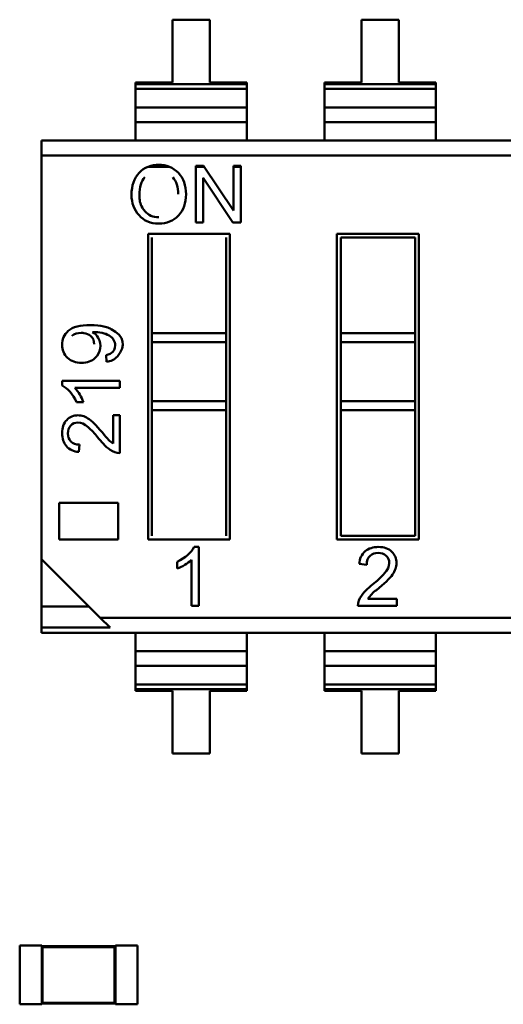
# Model space of a CAD drawing. Units: inches. Extents: x -0.7 to 20.6, y 5.6 to 21.5.
# Drawn here: x 8.7 to 8.8, y 10.1 to 10.4 of the extents above; entities that cross this region are included whole.
import ezdxf

# ---------------------------------------------------------------- set-up
doc = ezdxf.new("R2010")
doc.units = ezdxf.units.IN
doc.header["$MEASUREMENT"] = 0
doc.layers.add('Visible (ANSI)', color=7, linetype='Continuous', lineweight=50)

msp = doc.modelspace()

# ---------------------------------------------------------------- linework, layer by layer
at = {"layer": 'Visible (ANSI)'}
for p, q in [((8.757570792924724, 10.4085993521097), (8.746303121184567, 10.4085993501396)), ((8.746303121184567, 10.4085993501396), (8.74630312450721, 10.3895961046959)), ((8.757570796247357, 10.38959610666601), (8.757570792924724, 10.40859935210971)), ((8.81481056536468, 10.40859936211782), (8.803542893624531, 10.40859936014773)), ((8.803542893624531, 10.40859936014773), (8.803542896947166, 10.38959611470402)), ((8.814810568687314, 10.38959611667412), (8.81481056536468, 10.40859936211782)), ((8.74630312450721, 10.3895961046959), (8.735035452767049, 10.3895961027258)), ((8.735035452767049, 10.3895961027258), (8.735035452859368, 10.38906811048967)), ((8.735035452767049, 10.3895961027258), (8.735035452859368, 10.38906811048967)), ((8.735035452859368, 10.38906811048967), (8.76883846807982, 10.38906811639998)), ((8.735035452859368, 10.38906811048967), (8.76883846807982, 10.38906811639998)), ((8.735035452859368, 10.38906811048967), (8.735035453109406, 10.3876381007211)), ((8.735035452859368, 10.38906811048967), (8.735035453109406, 10.3876381007211)), ((8.768838467987507, 10.3895961086361), (8.757570796247357, 10.38959610666601)), ((8.768838467987507, 10.3895961086361), (8.757570796247357, 10.38959610666601)), ((8.76883846807982, 10.38906811639998), (8.768838467987507, 10.3895961086361)), ((8.76883846807982, 10.38906811639998), (8.768838467987507, 10.3895961086361)), ((8.76883846832985, 10.38763810663142), (8.76883846807982, 10.38906811639998)), ((8.76883846832985, 10.38763810663142), (8.76883846807982, 10.38906811639998)), ((8.803542896947166, 10.38959611470402), (8.792275225207012, 10.38959611273393)), ((8.792275225207012, 10.38959611273393), (8.792275225299333, 10.3890681204978)), ((8.792275225207012, 10.38959611273393), (8.792275225299333, 10.3890681204978)), ((8.792275225299333, 10.3890681204978), (8.826078240519784, 10.3890681264081)), ((8.792275225299333, 10.3890681204978), (8.826078240519784, 10.3890681264081)), ((8.792275225299333, 10.3890681204978), (8.792275225549364, 10.38763811072922)), ((8.792275225299333, 10.3890681204978), (8.792275225549364, 10.38763811072922)), ((8.826078240427464, 10.38959611864424), (8.814810568687314, 10.38959611667412)), ((8.826078240427464, 10.38959611864424), (8.814810568687314, 10.38959611667412)), ((8.826078240519784, 10.3890681264081), (8.826078240427464, 10.38959611864424)), ((8.826078240519784, 10.3890681264081), (8.826078240427464, 10.38959611864424)), ((8.826078240769817, 10.38763811663953), (8.826078240519784, 10.3890681264081)), ((8.826078240769817, 10.38763811663953), (8.826078240519784, 10.3890681264081)), ((8.735035453109406, 10.3876381007211), (8.76883846832985, 10.38763810663142)), ((8.735035454877924, 10.37752332382168), (8.735035453109406, 10.38763810072109)), ((8.768838470098375, 10.37752332973199), (8.76883846832985, 10.38763810663141)), ((8.792275225549364, 10.38763811072922), (8.826078240769817, 10.38763811663953)), ((8.792275227317887, 10.37752333382979), (8.792275225549364, 10.38763811072921)), ((8.826078242538337, 10.37752333974011), (8.826078240769817, 10.38763811663953)), ((8.735035454091866, 10.38201902046322), (8.768838469312321, 10.38201902637352)), ((8.792275226531835, 10.38201903047135), (8.826078241752285, 10.38201903638166)), ((8.735035454877872, 10.37752360776923), (8.768838470098324, 10.37752361367953)), ((8.735035454877924, 10.37752332382168), (8.768838470098375, 10.37752332973199)), ((8.735035454877924, 10.37752332382168), (8.735035455850749, 10.37195943939134)), ((8.735035454877924, 10.37752332382168), (8.735035455850749, 10.37195943939134)), ((8.768838471071197, 10.37195944530165), (8.768838470098375, 10.37752332973199)), ((8.768838471071197, 10.37195944530165), (8.768838470098375, 10.37752332973199)), ((8.792275227317838, 10.37752361777734), (8.826078242538285, 10.37752362368765)), ((8.792275227317887, 10.37752333382979), (8.826078242538337, 10.37752333974011)), ((8.792275227317887, 10.37752333382979), (8.792275228290704, 10.37195944939946)), ((8.792275227317887, 10.37752333382979), (8.792275228290704, 10.37195944939946)), ((8.826078243511155, 10.37195945530977), (8.826078242538337, 10.37752333974011)), ((8.826078243511155, 10.37195945530977), (8.826078242538337, 10.37752333974011)), ((8.706640923065567, 10.37195943442669), (9.196559290327288, 10.37195952008671)), ((8.706640923853614, 10.36745236573062), (8.706640923065567, 10.37195943442669)), ((8.706640923853614, 10.36745236573062), (8.706640923065567, 10.37195943442669)), ((8.706640923853614, 10.36745236573062), (9.178781180836191, 10.36745244828225)), ((8.706640923853614, 10.36745236573062), (9.178781180836191, 10.36745244828225)), ((8.706640923853614, 10.36745236573062), (8.706640945253255, 10.24506063956229)), ((8.706640923853614, 10.36745236573062), (8.706640945253255, 10.24506063956229)), ((8.738880614518813, 10.36402319640998), (8.745353738760754, 10.36402319754178)), ((8.753382076236177, 10.36431387151028), (8.755707058790414, 10.36431387191678)), ((8.753382079250223, 10.34707557591257), (8.753382076236177, 10.36431387151028)), ((8.753382076287004, 10.3640231989455), (8.755900594188573, 10.36402319938585)), ((8.755707058790414, 10.36431387191678), (8.764758971916969, 10.35071872331216)), ((8.764766134577853, 10.36431387350073), (8.766938739839958, 10.36431387388059)), ((8.764766136954524, 10.35072089041682), (8.764766134577853, 10.36431387350073)), ((8.764766134628672, 10.36402320093595), (8.766938739890788, 10.36402320131583)), ((8.766938739839958, 10.36431387388059), (8.766938742853995, 10.3470755782829)), ((8.755544851342817, 10.36066739335212), (8.755544853719284, 10.34707557629072)), ((8.755544851352397, 10.36061257830843), (8.75558908992108, 10.36061257831615)), ((8.764599014110196, 10.34707557787379), (8.755551307067819, 10.36066934533114)), ((8.755544853719284, 10.34707557629072), (8.753382079250223, 10.34707557591257)), ((8.766938742853995, 10.3470755782829), (8.764599014110196, 10.34707557787379)), ((8.738866469187357, 10.3436775839934), (8.763655347015684, 10.34367758832761)), ((8.738866485381592, 10.25105732228937), (8.738866469187357, 10.3436775839934)), ((8.739980728330941, 10.34256332523946), (8.739980733404195, 10.31354768362165)), ((8.762541093335, 10.31354768756624), (8.762541088261749, 10.34256332918404)), ((8.763655347015684, 10.34367758832761), (8.76365536320993, 10.2510573266236)), ((8.796106241627323, 10.34367759400153), (8.820895119455647, 10.34367759833575)), ((8.796106257821558, 10.25105733229749), (8.796106241627323, 10.34367759400153)), ((8.797220500770896, 10.34256333524758), (8.819780860701714, 10.34256333919217)), ((8.797220500770896, 10.34256333524758), (8.797220505844157, 10.31354769362978)), ((8.819780865774959, 10.31354769757436), (8.819780860701714, 10.34256333919217)), ((8.820895119455647, 10.34367759833575), (8.820895135649891, 10.25105733663171)), ((8.739980733404195, 10.31354768362165), (8.762541093335, 10.31354768756624)), ((8.739980733877017, 10.31084344240403), (8.739980733404195, 10.31354768362165)), ((8.739980733877017, 10.31084344240403), (8.739980733404195, 10.31354768362165)), ((8.762541093807826, 10.3108434463486), (8.762541093335, 10.31354768756624)), ((8.762541093807826, 10.3108434463486), (8.762541093335, 10.31354768756624)), ((8.797220505844157, 10.31354769362978), (8.819780865774959, 10.31354769757436)), ((8.797220506316982, 10.31084345241215), (8.797220505844157, 10.31354769362978)), ((8.797220506316982, 10.31084345241215), (8.797220505844157, 10.31354769362978)), ((8.819780866247786, 10.31084345635673), (8.819780865774959, 10.31354769757436)), ((8.819780866247786, 10.31084345635673), (8.819780865774959, 10.31354769757436)), ((8.739980733877017, 10.31084344240403), (8.762541093807826, 10.3108434463486)), ((8.739980733877017, 10.31084344240403), (8.762541093807826, 10.3108434463486)), ((8.739980733877017, 10.31084344240403), (8.739980736997708, 10.29299515770083)), ((8.739980733877017, 10.31084344240403), (8.739980736997708, 10.29299515770083)), ((8.762541096928516, 10.29299516164542), (8.762541093807826, 10.3108434463486)), ((8.762541096928516, 10.29299516164542), (8.762541093807826, 10.3108434463486)), ((8.797220506316982, 10.31084345241215), (8.819780866247786, 10.31084345635673)), ((8.797220506316982, 10.31084345241215), (8.819780866247786, 10.31084345635673)), ((8.797220506316982, 10.31084345241215), (8.797220509437665, 10.29299516770895)), ((8.797220506316982, 10.31084345241215), (8.797220509437665, 10.29299516770895)), ((8.819780869368486, 10.29299517165353), (8.819780866247786, 10.31084345635673)), ((8.819780869368486, 10.29299517165353), (8.819780866247786, 10.31084345635673)), ((8.726314701391743, 10.304904639885), (8.726145572443064, 10.30695408042192)), ((8.712829184500244, 10.29912441923043), (8.730358865461959, 10.29912442229542)), ((8.712829184743775, 10.29773159554449), (8.712829184500244, 10.29912441923043)), ((8.730358865836822, 10.29698046869311), (8.716709193714596, 10.29698046630654)), ((8.730358865461959, 10.29912442229542), (8.730358865836822, 10.29698046869311)), ((8.719290892655467, 10.29268261081271), (8.717221554607708, 10.2926826104509)), ((8.739980736997708, 10.29299515770083), (8.762541096928516, 10.29299516164542)), ((8.739980736997708, 10.29299515770083), (8.762541096928516, 10.29299516164542)), ((8.739980737470534, 10.29029091648319), (8.739980736997708, 10.29299515770083)), ((8.739980737470534, 10.29029091648319), (8.739980736997708, 10.29299515770083)), ((8.762541097401344, 10.29029092042777), (8.762541096928516, 10.29299516164542)), ((8.762541097401344, 10.29029092042777), (8.762541096928516, 10.29299516164542)), ((8.797220509437665, 10.29299516770895), (8.819780869368486, 10.29299517165353)), ((8.797220509437665, 10.29299516770895), (8.819780869368486, 10.29299517165353)), ((8.797220509910495, 10.29029092649132), (8.797220509437665, 10.29299516770895)), ((8.797220509910495, 10.29029092649132), (8.797220509437665, 10.29299516770895)), ((8.819780869841308, 10.29029093043589), (8.819780869368486, 10.29299517165353)), ((8.819780869841308, 10.29029093043589), (8.819780869368486, 10.29299517165353)), ((8.728289529231189, 10.28873296236235), (8.730358867278852, 10.28873296272417)), ((8.728289530731502, 10.28015217358285), (8.728289529231189, 10.28873296236235)), ((8.730358867278852, 10.28873296272417), (8.730358869299003, 10.27717906161377)), ((8.739980737470534, 10.29029091648319), (8.762541097401344, 10.29029092042777)), ((8.739980737470534, 10.29029091648319), (8.762541097401344, 10.29029092042777)), ((8.739980737470534, 10.29029091648319), (8.739980744135528, 10.25217158143295)), ((8.76254110406634, 10.25217158537753), (8.762541097401344, 10.29029092042777)), ((8.797220509910495, 10.29029092649132), (8.819780869841308, 10.29029093043589)), ((8.797220509910495, 10.29029092649132), (8.819780869841308, 10.29029093043589)), ((8.797220509910495, 10.29029092649132), (8.797220516575493, 10.25217159144107)), ((8.819780876506307, 10.25217159538564), (8.819780869841308, 10.29029093043589)), ((8.718121917886691, 10.279794017143), (8.717873199756763, 10.27759037105352)), ((8.711982501480634, 10.26214228510373), (8.729802012217588, 10.2621422882194)), ((8.711982503418788, 10.25105731758882), (8.711982501480634, 10.26214228510373)), ((8.729802012217588, 10.2621422882194), (8.729802014155744, 10.25105732070447)), ((8.819780876506307, 10.25217159538564), (8.797220516575493, 10.25217159144107)), ((8.729802014155744, 10.25105732070447), (8.711982503418788, 10.25105731758882)), ((8.76365536320993, 10.2510573266236), (8.738866485381592, 10.25105732228937)), ((8.752821889745192, 10.24878197541319), (8.75423842779584, 10.24878197566087)), ((8.75423842779584, 10.24878197566087), (8.754238430913013, 10.23095383248071)), ((8.820895135649891, 10.25105733663171), (8.796106257821558, 10.25105733229749)), ((8.706640945253255, 10.24506063956229), (8.706640948880432, 10.22431562681598)), ((8.706640945253255, 10.24506063956229), (8.724419058640818, 10.22728253239159)), ((8.747686940460682, 10.2422102497733), (8.747686940092702, 10.2443148205914)), ((8.75205797412791, 10.23095383209947), (8.752057971700692, 10.24483590499569)), ((8.805104199211065, 10.24339913996209), (8.802863033608148, 10.24365209279356)), ((8.754238430913013, 10.23095383248071), (8.75205797412791, 10.23095383209947)), ((8.814195340233482, 10.23095384296392), (8.802444721169996, 10.23095384090936)), ((8.805468453660687, 10.23305841225615), (8.814195339865512, 10.233058413782)), ((8.814195339865512, 10.233058413782), (8.814195340233482, 10.23095384296392)), ((8.720989883083634, 10.23071170674961), (8.7066409477621, 10.23071170424076)), ((8.724419058640818, 10.22728253239159), (9.19655931562341, 10.2272826149432)), ((8.724419058640818, 10.22728253239159), (9.19655931562341, 10.2272826149432)), ((8.724419058640818, 10.22728253239159), (8.727385961626778, 10.22431563044312)), ((8.706640948880432, 10.22431562681598), (8.72738596162691, 10.22431563044317)), ((8.70664094914972, 10.22277546058709), (8.706640948880432, 10.224315626816)), ((8.70664094914972, 10.22277546058709), (8.706640948880432, 10.224315626816)), ((9.196559316411442, 10.22277554624714), (8.70664094914972, 10.22277546058709)), ((8.7350354819349, 10.22277546555175), (8.735035482907717, 10.21721158112143)), ((8.7350354819349, 10.22277546555175), (8.735035482907717, 10.21721158112143)), ((8.768838498128169, 10.21721158703172), (8.768838497155349, 10.22277547146206)), ((8.768838498128169, 10.21721158703172), (8.768838497155349, 10.22277547146206)), ((8.792275254374855, 10.22277547555987), (8.79227525534768, 10.21721159112954)), ((8.792275254374855, 10.22277547555987), (8.79227525534768, 10.21721159112954)), ((8.826078270568132, 10.21721159703986), (8.826078269595312, 10.22277548147019)), ((8.826078270568132, 10.21721159703986), (8.826078269595312, 10.22277548147019)), ((8.735035482907717, 10.21721158112143), (8.768838498128176, 10.21721158703172)), ((8.735035484676242, 10.20709680422201), (8.735035482907717, 10.21721158112143)), ((8.735035482907769, 10.21721129717387), (8.768838498128218, 10.21721130308418)), ((8.768838499896692, 10.20709681013232), (8.768838498128169, 10.21721158703172)), ((8.79227525534768, 10.21721159112954), (8.826078270568132, 10.21721159703986)), ((8.79227525711621, 10.20709681423012), (8.79227525534768, 10.21721159112954)), ((8.792275255347732, 10.21721130718199), (8.82607827056818, 10.2172113130923)), ((8.826078272336659, 10.20709682014044), (8.826078270568132, 10.21721159703986)), ((8.735035483693771, 10.21271588447987), (8.768838498914223, 10.21271589039018)), ((8.792275256133731, 10.212715894488), (8.826078271354184, 10.21271590039829)), ((8.735035484676242, 10.207096804222), (8.768838499896692, 10.2070968101323)), ((8.735035484676242, 10.207096804222), (8.735035484926277, 10.20566679445342)), ((8.735035484676242, 10.207096804222), (8.735035484926277, 10.20566679445342)), ((8.768838500146728, 10.20566680036374), (8.768838499896692, 10.2070968101323)), ((8.768838500146728, 10.20566680036374), (8.768838499896692, 10.2070968101323)), ((8.79227525711621, 10.20709681423011), (8.826078272336659, 10.20709682014042)), ((8.79227525711621, 10.20709681423011), (8.792275257366242, 10.20566680446154)), ((8.79227525711621, 10.20709681423011), (8.792275257366242, 10.20566680446154)), ((8.826078272586688, 10.20566681037185), (8.826078272336659, 10.20709682014042)), ((8.826078272586688, 10.20566681037185), (8.826078272336659, 10.20709682014042)), ((8.768838500146728, 10.20566680036374), (8.735035484926277, 10.20566679445342)), ((8.768838500146728, 10.20566680036374), (8.735035484926277, 10.20566679445342)), ((8.735035484926277, 10.20566679445342), (8.735035485018592, 10.20513880221729)), ((8.735035484926277, 10.20566679445342), (8.735035485018592, 10.20513880221729)), ((8.735035485018592, 10.20513880221729), (8.746303156758742, 10.2051388041874)), ((8.735035485018592, 10.20513880221729), (8.746303156758742, 10.2051388041874)), ((8.746303156758742, 10.2051388041874), (8.74630316008138, 10.18613555874369)), ((8.757570828498894, 10.20513880615751), (8.76883850023904, 10.20513880812761)), ((8.757570831821525, 10.1861355607138), (8.757570828498894, 10.20513880615751)), ((8.76883850023904, 10.20513880812761), (8.768838500146728, 10.20566680036374)), ((8.76883850023904, 10.20513880812761), (8.768838500146728, 10.20566680036374)), ((8.826078272586688, 10.20566681037185), (8.792275257366242, 10.20566680446154)), ((8.826078272586688, 10.20566681037185), (8.792275257366242, 10.20566680446154)), ((8.792275257366242, 10.20566680446154), (8.792275257458558, 10.20513881222542)), ((8.792275257366242, 10.20566680446154), (8.792275257458558, 10.20513881222542)), ((8.792275257458558, 10.20513881222542), (8.803542929198702, 10.20513881419551)), ((8.792275257458558, 10.20513881222542), (8.803542929198702, 10.20513881419551)), ((8.803542929198702, 10.20513881419551), (8.803542932521337, 10.18613556875181)), ((8.814810600938856, 10.20513881616562), (8.826078272678997, 10.20513881813573)), ((8.81481060426149, 10.18613557072191), (8.814810600938856, 10.20513881616562)), ((8.826078272678997, 10.20513881813573), (8.826078272586688, 10.20566681037185)), ((8.826078272678997, 10.20513881813573), (8.826078272586688, 10.20566681037185)), ((8.74630316008138, 10.18613555874369), (8.757570831821525, 10.1861355607138)), ((8.803542932521337, 10.18613556875181), (8.81481060426149, 10.18613557072192)), ((8.699996585419887, 10.12797836569675), (8.699996586978475, 10.11015022251659)), ((8.706682139112443, 10.12797836628122), (8.699996585419887, 10.12797836569675)), ((8.706682139112443, 10.12797836628122), (8.70668213913193, 10.12775551449146)), ((8.728967318107124, 10.12775551643969), (8.70668213913193, 10.12775551449146)), ((8.70668213913193, 10.12775551449146), (8.706682140651552, 10.11037307489079)), ((8.706939466236037, 10.12749818743235), (8.70668213913193, 10.12775551449146)), ((8.72870999104801, 10.12749818933559), (8.706939466236037, 10.12749818743235)), ((8.706939466236037, 10.12749818743235), (8.706939467710669, 10.11063040199492)), ((8.72870999104801, 10.12749818933559), (8.728967318107124, 10.12775551643969)), ((8.728709992522637, 10.11063040389815), (8.72870999104801, 10.12749818933559)), ((8.735652871780204, 10.12797836881392), (8.728967318087648, 10.12797836822944)), ((8.728967318087648, 10.12797836822944), (8.728967318107124, 10.12775551643969)), ((8.728967319626747, 10.11037307683905), (8.728967318107124, 10.12775551643969)), ((8.735652871780204, 10.12797836881392), (8.735652873338793, 10.11015022563376)), ((8.706682140671035, 10.11015022310106), (8.699996586978475, 10.11015022251659)), ((8.706939467710669, 10.11063040199492), (8.706682140651552, 10.11037307489079)), ((8.706682140651552, 10.11037307489079), (8.728967319626747, 10.11037307683905)), ((8.706682140651552, 10.11037307489079), (8.706682140671035, 10.11015022310106)), ((8.706939467710669, 10.11063040199492), (8.728709992522637, 10.11063040389815)), ((8.728709992522637, 10.11063040389815), (8.728967319626747, 10.11037307683905)), ((8.728967319626747, 10.11037307683905), (8.728967319646229, 10.11015022504929)), ((8.735652873338793, 10.11015022563376), (8.728967319646229, 10.11015022504929))]:
    msp.add_line(p, q, dxfattribs=at)
for centre, radius, start, end in [((8.741873372181473, 10.3567295421591), 0.0078837802327936, 88.05779525837539, 136.3557813121905), ((8.742378022538002, 10.35680356047052), 0.0078088441192768, 43.22027488968503, 91.74256905572454), ((8.719565166821708, 10.30974061967639), 0.0048683299057722, 29.49279213312674, 58.80159562017823), ((8.719478362310463, 10.30971586725075), 0.0049585945487122, 312.9713004329131, 29.24788154929697), ((8.725966450955147, 10.3097289821868), 0.0048368953897702, 274.1287970891959, 318.3004682355065), ((8.706879877906143, 10.28815171440943), 0.0132122030457785, 20.05565079014421, 41.93037723012188), ((8.704034907656567, 10.26654664041061), 0.0249538401873204, 38.42099626665438, 48.14431406741883), ((8.739565383374831, 10.29397961409715), 0.0199347190462737, 216.7335810094457, 232.2974455991403), ((8.733956239657298, 10.28864043595836), 0.0102059878603423, 215.8424752513952, 236.2731834990805), ((8.71804132582354, 10.2828418801554), 0.005254199674681, 221.8499165869416, 268.1663128047439), ((8.730516849267573, 10.28247385103598), 0.0052971457121999, 233.6242212278111, 268.2909800307986), ((8.808203955464318, 10.24348110419447), 0.0053436582389416, 131.8499165884437, 178.166312805085), ((8.743078900531794, 10.25483257578386), 0.0134371554245337, 290.0556507903504, 311.9303772300639), ((8.791631271228985, 10.25772599713157), 0.0253787069328583, 308.4209962664079, 318.1443140672381), ((8.819531321652548, 10.22159057574254), 0.0202741296997315, 126.7335810094444, 142.2974455990085), ((8.807829660241852, 10.23079317115698), 0.0053873354802814, 143.6242212273661, 178.2909800306616), ((8.814101238097074, 10.22729522133953), 0.0103797560986101, 125.8424752510942, 146.2731834989539)]:
    msp.add_arc(centre, radius, start, end, dxfattribs=at)
for centre, major_axis, ratio, start_param, end_param in [((8.511783093316446, 10.14846363857697), (0.2166971454574421, 0.1631919738992464), 0.1256992355126728, 0.0529552985099189, 0.1664031501441785), ((8.511783076858958, 10.14846362581669), (0.2166971619131809, 0.1631919866622248), 0.1256992307732487, 0.0529552963574958, 0.1653871922026383)]:
    msp.add_ellipse(centre, major_axis=major_axis, ratio=ratio, start_param=start_param, end_param=end_param, dxfattribs=at)
for points, knots in [([(8.736138867864973, 10.34931207831456), (8.734629840839215, 10.35099314366075), (8.733872869414958, 10.35305269467053), (8.733872868989536, 10.35548581594819), (8.73387286849535, 10.35831216894752), (8.734639669962379, 10.36054375910195), (8.736168357995808, 10.36217075561757)], [0, 0, 0, 0, 0.481401192606, 0.481401192606, 0.481401192606, 1, 1, 1, 1]), ([(8.73790349319276, 10.36088292203255), (8.736791212177968, 10.359696816641), (8.736237174294727, 10.3578948203043), (8.73623717472452, 10.3554366623964), (8.736237174982264, 10.35396256916343), (8.73642573622426, 10.35283824981934), (8.737169141232936, 10.35155565493157), (8.737226854387865, 10.35145608256308), (8.737865398689804, 10.35058933667696), (8.737869087217616, 10.35058516631589), (8.73789706964934, 10.35055352853264), (8.737912191592798, 10.35053693186385), (8.737916821021448, 10.35053181753612), (8.737917977248385, 10.3505305402028), (8.737918278965097, 10.3505302074344), (8.73791853801174, 10.35052992149251), (8.738979334045718, 10.34935898949878), (8.740354729091209, 10.34873206226236), (8.742115990135417, 10.3487320625702)], [0, 0, 0, 0, 0.5277339416049986, 0.5277339416049986, 0.5277339416049986, 0.875, 0.875, 0.875, 0.901959489906434, 0.901959489906434, 0.901959489906434, 0.9020552325920723, 0.9020552325920723, 0.9020552325920723, 0.9020791448888028, 0.9020791448888028, 0.9020791448888028, 1, 1, 1, 1]), ([(8.748068532975587, 10.36215109611218), (8.749602136976193, 10.36051426933895), (8.750368939211555, 10.35835149500396), (8.750368939679944, 10.35567260390025), (8.750368940147473, 10.35299862819305), (8.749597223270179, 10.35084568438211), (8.748053789046331, 10.34922360326044)], [0, 0, 0, 0, 0.500572173184, 0.500572173184, 0.500572173184, 1, 1, 1, 1]), ([(8.748053789046331, 10.34922360326044), (8.746510354823341, 10.34759660674227), (8.744539280961249, 10.34678065057521), (8.742140567459224, 10.34678065015581), (8.739653376819803, 10.34678064972094), (8.737652810288097, 10.3476260975727), (8.736138867864973, 10.34931207831456)], [0, 0, 0, 0, 0.4945104510160001, 0.4945104510160001, 0.4945104510160001, 1, 1, 1, 1]), ([(8.714719442568478, 10.31427137714563), (8.716012078380196, 10.3154825875038), (8.718271962098221, 10.31607420283887), (8.721499093722548, 10.31604622315081), (8.723015459022067, 10.31603307604898), (8.72434314733534, 10.31589103486575), (8.725482158662345, 10.31562009960111), (8.726051112294831, 10.3154847632797), (8.7265728182578, 10.31531729434191), (8.727047276551245, 10.3151176927877), (8.727284415101284, 10.31501793012405), (8.727509733534365, 10.314910146787), (8.727723231850497, 10.31479434277652), (8.731711256616988, 10.3126311910004), (8.732329475344214, 10.30987019742979), (8.729577888032196, 10.3065113620647)], [0, 0, 0, 0, 0.5, 0.5, 0.5, 0.75, 0.75, 0.75, 0.875, 0.875, 0.875, 0.9375, 0.9375, 0.9375, 1, 1, 1, 1]), ([(8.714480674219352, 10.30611838417079), (8.71338133820241, 10.30714310426182), (8.712829182867727, 10.3084613122966), (8.71282918258593, 10.31007300827605), (8.712829182303262, 10.31168967862583), (8.713460927087944, 10.31308747679253), (8.714719442568478, 10.31427137714563)], [0, 0, 0, 0, 0.4822376419170002, 0.4822376419170002, 0.4822376419170002, 1, 1, 1, 1]), ([(8.722564025243704, 10.31026203604984), (8.7225640250602, 10.31131112088023), (8.722229601695304, 10.31210520471244), (8.721449765859262, 10.31275419537877), (8.720871481023224, 10.3132354523865), (8.720313021967362, 10.31350366454858), (8.719380555392387, 10.31362717233417), (8.719336499921269, 10.31363300760358), (8.719007040592498, 10.31366663623618), (8.718804157219372, 10.3136721616174), (8.718743755643608, 10.31367380661042), (8.718635403961486, 10.31367445339351), (8.718634272104495, 10.3136744533933), (8.718624798970865, 10.31367445339165), (8.718624110485614, 10.31367444521567), (8.718623974406597, 10.31367444499359), (8.717509351150637, 10.31367262590816), (8.71654922526622, 10.31338067627131), (8.715749137491798, 10.31272932253052)], [0, 0, 0, 0, 0.4904778734770269, 0.4904778734770269, 0.4904778734770269, 0.875, 0.875, 0.875, 0.8931671964377962, 0.8931671964377962, 0.8931671964377962, 0.8985758569665907, 0.8985758569665907, 0.8985758569665907, 0.8985882378434258, 0.8985882378434258, 0.8985882378434258, 1, 1, 1, 1]), ([(8.726145572443064, 10.30695408042192), (8.727981115029833, 10.30727741481279), (8.728896398997463, 10.3082424428124), (8.728896398717408, 10.30984419005122), (8.728896398486924, 10.31116239818257), (8.728294499504212, 10.31216722087933), (8.727090701767352, 10.31286860688215)], [0, 0, 0, 0, 0.5525943370160002, 0.5525943370160002, 0.5525943370160002, 1, 1, 1, 1]), ([(8.722857504381876, 10.30608853041929), (8.721802939299259, 10.30508371345879), (8.720430016313124, 10.30458627915646), (8.718733761099784, 10.30458627885987), (8.717002680232929, 10.30458627855721), (8.715584984606698, 10.30509366408062), (8.714480674219352, 10.30611838417079)], [1.471096677e-06, 1.471096677e-06, 1.471096677e-06, 1.471096677e-06, 0.4930431524140002, 0.4930431524140002, 0.4930431524140002, 1, 1, 1, 1]), ([(8.71425185648424, 10.28725059755645), (8.715196986675448, 10.28820567682065), (8.716341091762684, 10.28868321657017), (8.717684171745503, 10.28868321680499), (8.718803405064657, 10.28868321700069), (8.719937561565036, 10.28828029320413), (8.721081666875566, 10.28747941978473)], [-3.73556e-11, -3.73556e-11, -3.73556e-11, -3.73556e-11, 0.5135446133790001, 0.5135446133790001, 0.5135446133790001, 1, 1, 1, 1]), ([(8.71412749861018, 10.27933637437634), (8.713261957996826, 10.28036606887855), (8.712829187552188, 10.28166935382329), (8.712829187276478, 10.2832462292106), (8.712829186976412, 10.28496238696652), (8.713301751922641, 10.2862955182914), (8.71425185648424, 10.28725059755645)], [0, 0, 0, 0, 0.4896013587080001, 0.4896013587080001, 0.4896013587080001, 1, 1, 1, 1]), ([(8.715450680023777, 10.28555931186169), (8.714878627547357, 10.2849375154733), (8.714590114207, 10.28415156491436), (8.714590114373992, 10.28319648581543), (8.714590114541856, 10.28223643234619), (8.714883602529836, 10.28143555877806), (8.715475552710302, 10.28078391637137), (8.716067502890771, 10.28013227396466), (8.716947966492476, 10.27980396567834), (8.718121917886691, 10.279794017143)], [0, 0, 0, 0, 0.4946666078600001, 0.4946666078600001, 0.4946666078600001, 0.999865666834, 0.999865666834, 0.999865666834, 1, 1, 1, 1]), ([(8.720688692031006, 10.28513649130147), (8.7196788947004, 10.28604182652078), (8.718659148708351, 10.2864944940404), (8.717634428425058, 10.28649449386124), (8.716753964880759, 10.28649449370728), (8.716027706869959, 10.28618608262126), (8.715450680023777, 10.28555931186169)], [0, 0, 0, 0, 0.581023029048, 0.581023029048, 0.581023029048, 1, 1, 1, 1]), ([(8.804638764569845, 10.24746156864735), (8.805685990760502, 10.24834184604765), (8.807011465573794, 10.248781984888), (8.808615189009693, 10.2487819851684), (8.810360566250658, 10.24878198547357), (8.811716395611734, 10.24830137458629), (8.812687736158251, 10.24733509344302)], [0, 0, 0, 0, 0.4896013587080001, 0.4896013587080001, 0.4896013587080001, 1, 1, 1, 1]), ([(8.810967654452803, 10.24611585860584), (8.810335271292757, 10.24669765090892), (8.809535939055728, 10.24699107650822), (8.808564598678151, 10.24699107633837), (8.807588199236106, 10.24699107616766), (8.806773689909193, 10.24669259122171), (8.806110952569327, 10.24609056243432), (8.805448215229461, 10.24548853364694), (8.80511431713124, 10.24459307917797), (8.805104199211065, 10.24339913996207)], [0, 0, 0, 0, 0.494665476476, 0.494665476476, 0.494665476476, 0.999863379976, 0.999863379976, 0.999863379976, 1, 1, 1, 1]), ([(8.810537634904575, 10.24078866364736), (8.811458384457932, 10.24181565389507), (8.811918759143055, 10.24285276219119), (8.811918758960836, 10.24389492947132), (8.811918758804268, 10.2447903838819), (8.811605096678177, 10.24552900723918), (8.810967654452803, 10.24611585860584)], [0, 0, 0, 0, 0.581023029048, 0.581023029048, 0.581023029048, 1, 1, 1, 1]), ([(8.812687736158251, 10.24733509344302), (8.813659076703898, 10.2463738713642), (8.814144747096137, 10.24521028662181), (8.814144747334964, 10.24384433921585), (8.814144747533987, 10.24270604971088), (8.813734963513875, 10.24155258294085), (8.812920454338208, 10.24038899797112)], [-3.7317e-11, -3.7317e-11, -3.7317e-11, -3.7317e-11, 0.5135446133790001, 0.5135446133790001, 0.5135446133790001, 1, 1, 1, 1])]:
    msp.add_open_spline(points, degree=3, knots=knots, dxfattribs=at)
for points in [[(8.748009549350073, 10.35567260348773), (8.748009548958166, 10.35791402430111), (8.747454108849695, 10.35963932838271), (8.746343229024609, 10.36084851573255)], [(8.717221554607708, 10.2926826104509), (8.716037654043255, 10.29514989791617), (8.714575188879037, 10.2968312348242), (8.712829184743775, 10.29773159554449)], [(8.721081666875566, 10.28747941978473), (8.722230746557377, 10.28667357199591), (8.723762852892852, 10.28506685065465), (8.725682960251525, 10.28266423013212)], [(8.747686940092702, 10.2443148205914), (8.75019623585758, 10.24551887837317), (8.751906199387236, 10.24700624362531), (8.752821889745192, 10.24878197541319)], [(8.812920454338204, 10.24038899797112), (8.812100886098944, 10.23922035393604), (8.81046680854868, 10.23766216179464), (8.808023280752776, 10.23570936248331)], [(8.812920454338208, 10.24038899797112), (8.812100886098944, 10.23922035393606), (8.810466808548703, 10.23766216179463), (8.808023280752776, 10.23570936248331)]]:
    msp.add_open_spline(points, degree=3, dxfattribs=at)

doc.saveas('drawing.dxf')
